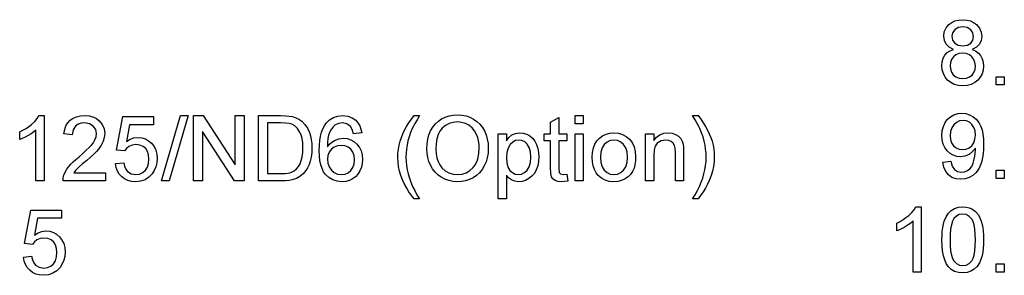
# Model space of a CAD drawing. Extents: x 0 to 420, y 0 to 297.
# Drawn here: x 236 to 289, y 55 to 68 of the extents above; entities that cross this region are included whole.
import ezdxf

# ---------------------------------------------------------------- set-up
doc = ezdxf.new("R2010")
doc.units = 0
doc.layers.get('0').update_dxf_attribs({"linetype": 'CONTINUOUS'})

msp = doc.modelspace()

# ---------------------------------------------------------------- linework, layer by layer
at = {"color": 7}
for points in [[(286.588, 66.639), (286.355, 66.756), (286.192, 66.914), (286.095, 67.111), (286.062, 67.342), (286.093, 67.579), (286.186, 67.79), (286.34, 67.974), (286.49, 68.087), (286.663, 68.167), (286.859, 68.215), (287.077, 68.231), (287.297, 68.214), (287.495, 68.165), (287.67, 68.083), (287.822, 67.969), (287.979, 67.781), (288.073, 67.568), (288.104, 67.33), (288.072, 67.106), (287.977, 66.913), (287.817, 66.755), (287.591, 66.639), (287.774, 66.555), (287.925, 66.442), (288.045, 66.3), (288.132, 66.134), (288.184, 65.948), (288.201, 65.742), (288.182, 65.526), (288.124, 65.329), (288.028, 65.149), (287.893, 64.988), (287.727, 64.854), (287.537, 64.758), (287.322, 64.701), (287.083, 64.682), (286.844, 64.701), (286.63, 64.759), (286.439, 64.855), (286.273, 64.989), (286.139, 65.151), (286.042, 65.333), (285.985, 65.534), (285.965, 65.754), (285.983, 65.969), (286.037, 66.159), (286.127, 66.325), (286.25, 66.462), (286.404, 66.567)], [(286.5, 67.345), (286.538, 67.135), (286.652, 66.968), (286.836, 66.858), (287.088, 66.821), (287.334, 66.857), (287.517, 66.967), (287.629, 67.128), (287.667, 67.322), (287.628, 67.525), (287.512, 67.692), (287.327, 67.804), (287.083, 67.842), (286.838, 67.805), (286.654, 67.695), (286.538, 67.534)], [(286.403, 65.758), (286.421, 65.585), (286.474, 65.417), (286.571, 65.271), (286.721, 65.161), (286.901, 65.094), (287.087, 65.071), (287.284, 65.092), (287.45, 65.156), (287.585, 65.261), (287.684, 65.4), (287.744, 65.561), (287.764, 65.745), (287.743, 65.932), (287.682, 66.096), (287.579, 66.237), (287.44, 66.346), (287.272, 66.411), (287.073, 66.432), (286.879, 66.411), (286.715, 66.347), (286.581, 66.24), (286.482, 66.101), (286.423, 65.94)], [(288.882, 64.731), (288.882, 65.168), (289.319, 65.168), (289.319, 64.731)], [(237.691, 59.577), (237.253, 59.577), (237.253, 62.304), (237.137, 62.206), (236.999, 62.108), (236.839, 62.009), (236.674, 61.919), (236.52, 61.845), (236.378, 61.788), (236.378, 62.202), (236.556, 62.291), (236.722, 62.388), (236.877, 62.495), (237.02, 62.611), (237.185, 62.77), (237.315, 62.925), (237.409, 63.077), (237.691, 63.077)], [(240.996, 60.014), (240.996, 59.577), (238.712, 59.577), (238.721, 59.733), (238.759, 59.883), (238.826, 60.043), (238.916, 60.2), (239.028, 60.354), (239.131, 60.472), (239.256, 60.597), (239.404, 60.73), (239.573, 60.87), (239.782, 61.052), (239.961, 61.217), (240.111, 61.365), (240.231, 61.495), (240.321, 61.608), (240.426, 61.779), (240.489, 61.947), (240.51, 62.112), (240.466, 62.335), (240.332, 62.521), (240.126, 62.646), (239.867, 62.688), (239.678, 62.669), (239.517, 62.614), (239.382, 62.521), (239.245, 62.321), (239.198, 62.056), (238.76, 62.105), (238.798, 62.328), (238.866, 62.523), (238.966, 62.69), (239.096, 62.828), (239.253, 62.937), (239.436, 63.015), (239.643, 63.061), (239.876, 63.077), (240.111, 63.06), (240.319, 63.007), (240.502, 62.921), (240.659, 62.799), (240.82, 62.599), (240.916, 62.369), (240.948, 62.11), (240.928, 61.903), (240.869, 61.699), (240.765, 61.492), (240.61, 61.275), (240.502, 61.153), (240.362, 61.012), (240.189, 60.851), (239.983, 60.67), (239.757, 60.482), (239.59, 60.339), (239.481, 60.241), (239.371, 60.128), (239.282, 60.014)], [(241.531, 60.501), (241.969, 60.549), (242.014, 60.357), (242.084, 60.199), (242.181, 60.076), (242.372, 59.957), (242.617, 59.917), (242.824, 59.943), (242.999, 60.018), (243.141, 60.145), (243.246, 60.314), (243.309, 60.515), (243.33, 60.75), (243.31, 60.971), (243.251, 61.16), (243.152, 61.314), (243.014, 61.429), (242.837, 61.498), (242.621, 61.521), (242.419, 61.498), (242.254, 61.427), (242.121, 61.318), (242.017, 61.181), (241.58, 61.23), (241.92, 63.028), (243.573, 63.028), (243.573, 62.591), (242.281, 62.591), (242.114, 61.685), (242.315, 61.81), (242.524, 61.885), (242.739, 61.91), (242.947, 61.89), (243.138, 61.831), (243.312, 61.731), (243.469, 61.592), (243.6, 61.422), (243.693, 61.229), (243.749, 61.014), (243.767, 60.775), (243.75, 60.546), (243.7, 60.332), (243.617, 60.135), (243.501, 59.954), (243.324, 59.768), (243.117, 59.635), (242.881, 59.555), (242.615, 59.528), (242.395, 59.545), (242.197, 59.595), (242.02, 59.678), (241.864, 59.795), (241.734, 59.938), (241.635, 60.104), (241.567, 60.291)], [(244.01, 59.577), (245.031, 63.077), (245.434, 63.077), (244.413, 59.577)], [(245.725, 59.577), (245.725, 63.077), (246.24, 63.077), (247.961, 60.434), (247.961, 63.077), (248.447, 63.077), (248.447, 59.577), (247.932, 59.577), (246.211, 62.22), (246.211, 59.577)], [(249.225, 59.577), (249.225, 63.077), (250.42, 63.077), (250.669, 63.071), (250.874, 63.055), (251.038, 63.027), (251.227, 62.968), (251.396, 62.885), (251.546, 62.776), (251.714, 62.606), (251.851, 62.406), (251.957, 62.178), (252.017, 61.989), (252.059, 61.788), (252.085, 61.573), (252.093, 61.346), (252.083, 61.09), (252.052, 60.855), (252.001, 60.639), (251.934, 60.446), (251.855, 60.276), (251.764, 60.129), (251.613, 59.949), (251.448, 59.812), (251.259, 59.71), (251.034, 59.637), (250.864, 59.603), (250.679, 59.584), (250.477, 59.577)], [(254.767, 62.153), (254.329, 62.105), (254.26, 62.336), (254.165, 62.494), (253.969, 62.639), (253.731, 62.688), (253.53, 62.661), (253.342, 62.582), (253.228, 62.476), (253.129, 62.342), (253.043, 62.181), (252.991, 62.033), (252.953, 61.853), (252.929, 61.642), (252.92, 61.399), (253.032, 61.542), (253.159, 61.658), (253.302, 61.748), (253.533, 61.833), (253.775, 61.862), (253.983, 61.842), (254.176, 61.782), (254.352, 61.683), (254.512, 61.545), (254.645, 61.375), (254.74, 61.182), (254.797, 60.966), (254.816, 60.726), (254.8, 60.511), (254.752, 60.307), (254.672, 60.113), (254.564, 59.939), (254.433, 59.794), (254.278, 59.679), (254.103, 59.595), (253.914, 59.545), (253.709, 59.528), (253.45, 59.553), (253.217, 59.626), (253.008, 59.749), (252.824, 59.921), (252.72, 60.066), (252.634, 60.239), (252.568, 60.44), (252.52, 60.67), (252.492, 60.928), (252.482, 61.214), (252.49, 61.49), (252.513, 61.744), (252.552, 61.976), (252.606, 62.185), (252.676, 62.372), (252.762, 62.537), (252.863, 62.679), (253.043, 62.853), (253.253, 62.977), (253.491, 63.052), (253.758, 63.077), (254.021, 63.05), (254.25, 62.968), (254.446, 62.832), (254.566, 62.697), (254.66, 62.539), (254.727, 62.358)], [(257.586, 58.605), (257.444, 58.786), (257.31, 58.979), (257.186, 59.183), (257.071, 59.4), (256.965, 59.629), (256.874, 59.865), (256.803, 60.104), (256.752, 60.347), (256.721, 60.593), (256.711, 60.843), (256.719, 61.063), (256.742, 61.279), (256.78, 61.491), (256.833, 61.699), (256.901, 61.904), (256.982, 62.1), (257.076, 62.296), (257.183, 62.492), (257.304, 62.687), (257.439, 62.882), (257.586, 63.077), (257.878, 63.077), (257.743, 62.852), (257.633, 62.662), (257.548, 62.507), (257.488, 62.386), (257.395, 62.168), (257.318, 61.945), (257.254, 61.716), (257.208, 61.498), (257.175, 61.279), (257.155, 61.06), (257.149, 60.841), (257.156, 60.617), (257.178, 60.393), (257.214, 60.169), (257.266, 59.946), (257.331, 59.722), (257.411, 59.498), (257.506, 59.275), (257.616, 59.051), (257.74, 58.828), (257.878, 58.605)], [(258.267, 61.281), (258.28, 61.559), (258.318, 61.816), (258.382, 62.052), (258.472, 62.268), (258.588, 62.462), (258.729, 62.636), (258.891, 62.786), (259.067, 62.908), (259.258, 63.003), (259.465, 63.071), (259.686, 63.112), (259.922, 63.126), (260.155, 63.111), (260.377, 63.068), (260.587, 62.996), (260.785, 62.895), (260.966, 62.769), (261.123, 62.62), (261.259, 62.448), (261.371, 62.254), (261.459, 62.041), (261.522, 61.815), (261.56, 61.575), (261.572, 61.321), (261.559, 61.063), (261.519, 60.82), (261.453, 60.59), (261.36, 60.375), (261.243, 60.179), (261.104, 60.008), (260.942, 59.863), (260.759, 59.743), (260.561, 59.649), (260.355, 59.582), (260.141, 59.542), (259.92, 59.528), (259.682, 59.543), (259.457, 59.588), (259.246, 59.662), (259.047, 59.765), (258.866, 59.895), (258.709, 60.046), (258.575, 60.218), (258.465, 60.413), (258.378, 60.621), (258.316, 60.835), (258.279, 61.055)], [(266.239, 62.639), (266.239, 63.077), (266.677, 63.077), (266.677, 62.639)], [(272.85, 58.605), (272.559, 58.605), (272.697, 58.828), (272.821, 59.051), (272.93, 59.275), (273.025, 59.498), (273.105, 59.722), (273.171, 59.946), (273.222, 60.169), (273.259, 60.393), (273.28, 60.617), (273.288, 60.841), (273.281, 61.059), (273.262, 61.277), (273.229, 61.493), (273.183, 61.709), (273.12, 61.938), (273.043, 62.162), (272.951, 62.379), (272.891, 62.501), (272.806, 62.658), (272.695, 62.85), (272.559, 63.077), (272.85, 63.077), (272.998, 62.882), (273.132, 62.687), (273.253, 62.492), (273.361, 62.296), (273.455, 62.1), (273.535, 61.904), (273.604, 61.699), (273.657, 61.491), (273.695, 61.279), (273.718, 61.063), (273.725, 60.843), (273.715, 60.593), (273.684, 60.347), (273.633, 60.104), (273.562, 59.865), (273.47, 59.629), (273.364, 59.4), (273.248, 59.183), (273.124, 58.979), (272.992, 58.786)], [(286.014, 60.58), (286.451, 60.629), (286.523, 60.364), (286.64, 60.184), (286.799, 60.08), (286.997, 60.045), (287.176, 60.066), (287.337, 60.129), (287.47, 60.227), (287.567, 60.354), (287.64, 60.52), (287.705, 60.737), (287.739, 60.901), (287.759, 61.07), (287.766, 61.245), (287.764, 61.33), (287.617, 61.145), (287.426, 60.999), (287.202, 60.904), (286.961, 60.872), (286.76, 60.892), (286.575, 60.951), (286.407, 61.05), (286.254, 61.188), (286.128, 61.358), (286.038, 61.554), (285.983, 61.775), (285.965, 62.02), (285.984, 62.274), (286.042, 62.502), (286.137, 62.704), (286.27, 62.88), (286.432, 63.022), (286.614, 63.124), (286.815, 63.185), (287.035, 63.205), (287.25, 63.185), (287.452, 63.124), (287.641, 63.022), (287.81, 62.883), (287.949, 62.71), (288.059, 62.502), (288.121, 62.314), (288.166, 62.089), (288.192, 61.825), (288.201, 61.524), (288.196, 61.269), (288.179, 61.035), (288.15, 60.823), (288.11, 60.632), (288.059, 60.464), (287.949, 60.221), (287.807, 60.021), (287.635, 59.863), (287.437, 59.748), (287.217, 59.679), (286.975, 59.657), (286.724, 59.683), (286.506, 59.764), (286.32, 59.899), (286.173, 60.082), (286.071, 60.309)], [(249.711, 59.966), (250.437, 59.966), (250.645, 59.973), (250.821, 59.995), (250.964, 60.032), (251.136, 60.111), (251.269, 60.216), (251.368, 60.341), (251.451, 60.491), (251.518, 60.667), (251.568, 60.869), (251.597, 61.098), (251.607, 61.353), (251.596, 61.617), (251.563, 61.848), (251.509, 62.047), (251.432, 62.213), (251.307, 62.391), (251.165, 62.525), (251.007, 62.615), (250.862, 62.656), (250.668, 62.68), (250.425, 62.688), (249.711, 62.688)], [(258.753, 61.275), (258.766, 61.033), (258.806, 60.812), (258.873, 60.614), (258.965, 60.436), (259.085, 60.28), (259.261, 60.121), (259.459, 60.008), (259.678, 59.94), (259.917, 59.917), (260.161, 59.94), (260.382, 60.009), (260.581, 60.124), (260.757, 60.284), (260.875, 60.443), (260.968, 60.627), (261.034, 60.835), (261.073, 61.067), (261.086, 61.325), (261.078, 61.531), (261.051, 61.724), (261.007, 61.903), (260.945, 62.069), (260.837, 62.265), (260.7, 62.429), (260.533, 62.562), (260.345, 62.659), (260.142, 62.717), (259.924, 62.737), (259.693, 62.716), (259.478, 62.652), (259.28, 62.547), (259.099, 62.4), (258.974, 62.247), (258.878, 62.058), (258.808, 61.833), (258.767, 61.572)], [(265.802, 59.943), (265.85, 59.566), (265.678, 59.538), (265.525, 59.528), (265.317, 59.546), (265.161, 59.601), (265.051, 59.685), (264.979, 59.791), (264.94, 59.975), (264.927, 60.288), (264.927, 61.716), (264.586, 61.716), (264.586, 62.105), (264.927, 62.105), (264.927, 62.729), (265.364, 62.985), (265.364, 62.105), (265.802, 62.105), (265.802, 61.716), (265.364, 61.716), (265.364, 60.261), (265.387, 60.03), (265.462, 59.948), (265.611, 59.917)], [(287.764, 62.03), (287.744, 62.255), (287.683, 62.446), (287.582, 62.604), (287.448, 62.722), (287.288, 62.793), (287.103, 62.816), (286.911, 62.791), (286.743, 62.715), (286.6, 62.588), (286.49, 62.42), (286.425, 62.223), (286.403, 61.995), (286.423, 61.791), (286.486, 61.614), (286.589, 61.465), (286.728, 61.351), (286.895, 61.283), (287.092, 61.261), (287.276, 61.283), (287.437, 61.351), (287.575, 61.465), (287.68, 61.618), (287.743, 61.807)], [(262.107, 58.605), (262.107, 62.105), (262.545, 62.105), (262.545, 61.717), (262.687, 61.908), (262.847, 62.044), (263.033, 62.126), (263.256, 62.153), (263.457, 62.135), (263.642, 62.08), (263.81, 61.988), (263.957, 61.862), (264.078, 61.707), (264.172, 61.521), (264.24, 61.313), (264.281, 61.093), (264.295, 60.86), (264.279, 60.611), (264.233, 60.38), (264.157, 60.166), (264.051, 59.976), (263.917, 59.818), (263.756, 59.693), (263.577, 59.601), (263.393, 59.547), (263.202, 59.528), (263.001, 59.553), (262.822, 59.628), (262.668, 59.741), (262.545, 59.881), (262.545, 58.605)], [(266.239, 59.577), (266.239, 62.105), (266.677, 62.105), (266.677, 59.577)], [(267.163, 60.841), (267.178, 61.105), (267.224, 61.341), (267.301, 61.548), (267.409, 61.726), (267.547, 61.875), (267.717, 61.997), (267.904, 62.084), (268.108, 62.136), (268.331, 62.153), (268.576, 62.132), (268.797, 62.068), (268.996, 61.962), (269.17, 61.814), (269.313, 61.628), (269.415, 61.41), (269.476, 61.159), (269.496, 60.876), (269.487, 60.647), (269.46, 60.443), (269.415, 60.265), (269.352, 60.114), (269.241, 59.942), (269.101, 59.798), (268.932, 59.682), (268.743, 59.597), (268.543, 59.545), (268.331, 59.528), (268.082, 59.549), (267.858, 59.613), (267.659, 59.718), (267.485, 59.866), (267.369, 60.013), (267.279, 60.184), (267.214, 60.379), (267.176, 60.598)], [(270.031, 59.577), (270.031, 62.105), (270.468, 62.105), (270.468, 61.746), (270.617, 61.924), (270.796, 62.052), (271.004, 62.128), (271.242, 62.153), (271.453, 62.133), (271.646, 62.071), (271.807, 61.977), (271.922, 61.857), (271.999, 61.712), (272.05, 61.541), (272.067, 61.378), (272.072, 61.126), (272.072, 59.577), (271.635, 59.577), (271.635, 61.097), (271.623, 61.323), (271.586, 61.483), (271.519, 61.599), (271.414, 61.688), (271.279, 61.745), (271.122, 61.764), (270.874, 61.721), (270.662, 61.593), (270.554, 61.444), (270.49, 61.227), (270.468, 60.941), (270.468, 59.577)], [(252.92, 60.736), (252.945, 60.524), (253.02, 60.322), (253.136, 60.147), (253.287, 60.02), (253.467, 59.943), (253.675, 59.917), (253.871, 59.941), (254.04, 60.012), (254.183, 60.131), (254.291, 60.291), (254.356, 60.484), (254.378, 60.712), (254.357, 60.931), (254.292, 61.117), (254.185, 61.269), (254.041, 61.382), (253.865, 61.45), (253.658, 61.473), (253.463, 61.45), (253.288, 61.382), (253.135, 61.269), (253.015, 61.119), (252.944, 60.942)], [(262.545, 60.82), (262.566, 60.539), (262.629, 60.312), (262.734, 60.138), (262.869, 60.015), (263.022, 59.942), (263.193, 59.917), (263.367, 59.943), (263.523, 60.019), (263.662, 60.145), (263.77, 60.325), (263.836, 60.561), (263.857, 60.853), (263.836, 61.132), (263.772, 61.36), (263.667, 61.537), (263.531, 61.663), (263.38, 61.739), (263.212, 61.764), (263.043, 61.738), (262.888, 61.657), (262.747, 61.522), (262.634, 61.337), (262.567, 61.103)], [(267.6, 60.842), (267.623, 60.559), (267.693, 60.327), (267.808, 60.148), (267.958, 60.02), (268.133, 59.943), (268.331, 59.917), (268.527, 59.943), (268.701, 60.02), (268.851, 60.149), (268.966, 60.33), (269.036, 60.566), (269.059, 60.855), (269.035, 61.13), (268.966, 61.356), (268.85, 61.534), (268.699, 61.662), (268.526, 61.739), (268.331, 61.764), (268.133, 61.739), (267.958, 61.662), (267.808, 61.535), (267.693, 61.356), (267.623, 61.125)], [(288.882, 59.705), (288.882, 60.143), (289.319, 60.143), (289.319, 59.705)], [(236.583, 55.475), (237.021, 55.523), (237.066, 55.331), (237.137, 55.173), (237.233, 55.05), (237.424, 54.931), (237.669, 54.892), (237.877, 54.917), (238.051, 54.993), (238.193, 55.119), (238.298, 55.288), (238.361, 55.489), (238.382, 55.724), (238.362, 55.946), (238.303, 56.134), (238.205, 56.289), (238.067, 56.404), (237.89, 56.473), (237.673, 56.496), (237.471, 56.472), (237.306, 56.401), (237.174, 56.292), (237.069, 56.155), (236.632, 56.204), (236.972, 58.003), (238.625, 58.003), (238.625, 57.565), (237.333, 57.565), (237.166, 56.66), (237.368, 56.785), (237.576, 56.86), (237.791, 56.885), (237.999, 56.865), (238.19, 56.805), (238.364, 56.706), (238.522, 56.567), (238.652, 56.396), (238.745, 56.204), (238.801, 55.988), (238.819, 55.75), (238.803, 55.52), (238.753, 55.307), (238.669, 55.109), (238.553, 54.928), (238.376, 54.742), (238.169, 54.609), (237.933, 54.529), (237.667, 54.503), (237.448, 54.519), (237.249, 54.569), (237.072, 54.652), (236.916, 54.769), (236.786, 54.913), (236.687, 55.078), (236.62, 55.266)], [(284.847, 54.679), (284.41, 54.679), (284.41, 57.407), (284.293, 57.309), (284.155, 57.21), (283.995, 57.112), (283.83, 57.022), (283.677, 56.948), (283.535, 56.891), (283.535, 57.304), (283.712, 57.393), (283.879, 57.491), (284.033, 57.598), (284.177, 57.714), (284.342, 57.872), (284.472, 58.027), (284.565, 58.179), (284.847, 58.179)], [(285.965, 56.404), (285.97, 56.641), (285.985, 56.86), (286.01, 57.061), (286.045, 57.244), (286.091, 57.408), (286.188, 57.645), (286.312, 57.838), (286.462, 57.988), (286.641, 58.094), (286.848, 58.158), (287.083, 58.179), (287.261, 58.167), (287.426, 58.13), (287.58, 58.067), (287.776, 57.93), (287.924, 57.742), (288.001, 57.591), (288.068, 57.418), (288.124, 57.225), (288.158, 57.06), (288.182, 56.868), (288.197, 56.649), (288.201, 56.404), (288.196, 56.168), (288.182, 55.95), (288.157, 55.75), (288.122, 55.569), (288.078, 55.404), (287.981, 55.168), (287.858, 54.974), (287.707, 54.824), (287.528, 54.717), (287.32, 54.652), (287.083, 54.631), (286.849, 54.652), (286.641, 54.715), (286.459, 54.82), (286.305, 54.967), (286.201, 55.134), (286.116, 55.33), (286.05, 55.555), (286.003, 55.809), (285.975, 56.092)], [(286.403, 56.405), (286.411, 56.086), (286.434, 55.814), (286.473, 55.59), (286.528, 55.413), (286.599, 55.284), (286.74, 55.137), (286.902, 55.049), (287.083, 55.02), (287.265, 55.049), (287.426, 55.138), (287.568, 55.285), (287.638, 55.414), (287.693, 55.591), (287.732, 55.815), (287.756, 56.087), (287.764, 56.405), (287.756, 56.717), (287.733, 56.984), (287.695, 57.206), (287.642, 57.383), (287.574, 57.516), (287.434, 57.668), (287.269, 57.76), (287.079, 57.791), (286.898, 57.764), (286.741, 57.683), (286.606, 57.548), (286.533, 57.403), (286.476, 57.217), (286.435, 56.988), (286.411, 56.718)], [(288.882, 54.679), (288.882, 55.117), (289.319, 55.117), (289.319, 54.679)]]:
    msp.add_lwpolyline(points, close=True, dxfattribs=at)

doc.saveas('drawing.dxf')
